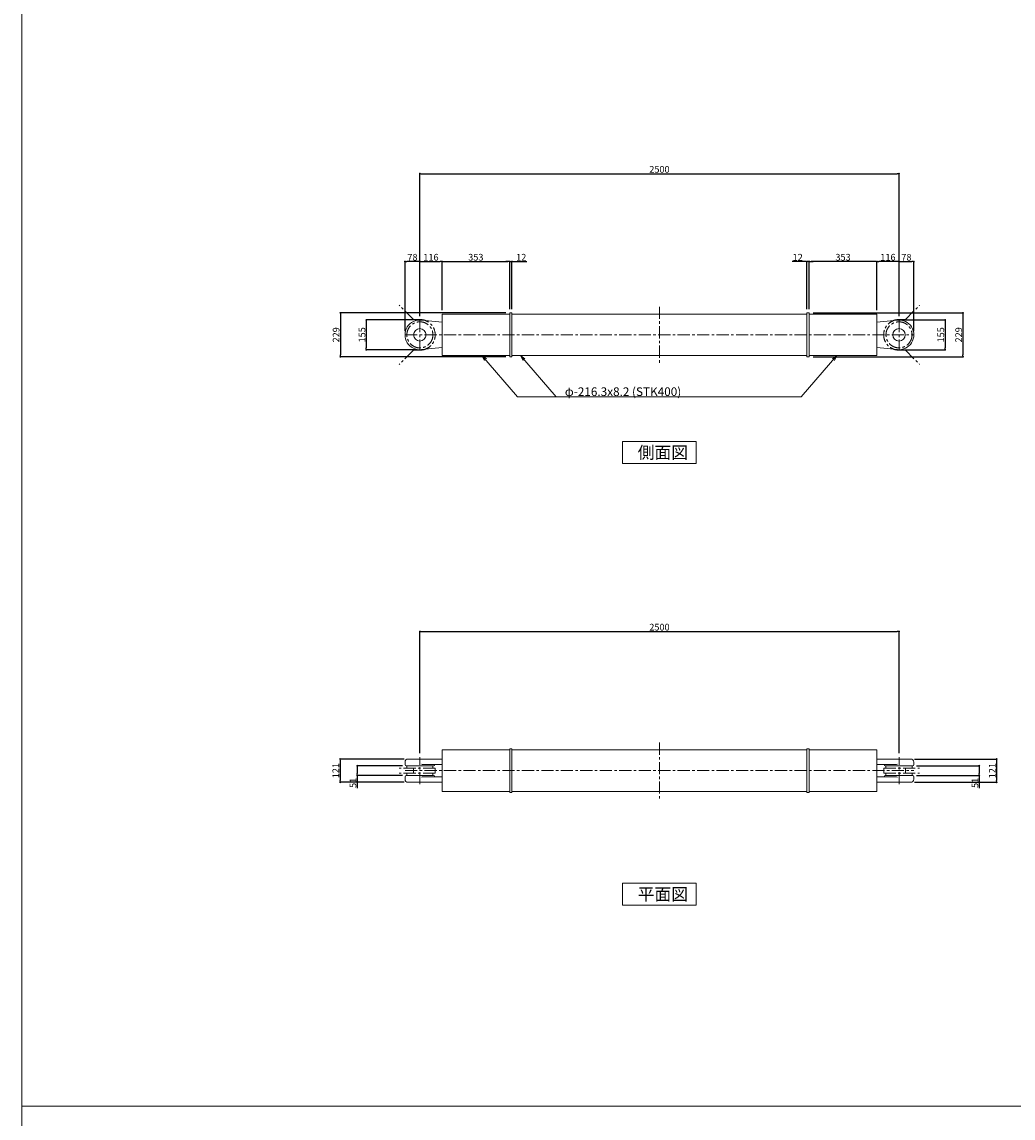
# Model space of a CAD drawing. Extents: x 1673 to 9753, y -19994 to 2886.
# Drawn here: x 1673 to 6845, y -14335 to -8615 of the extents above; entities that cross this region are included whole.
import ezdxf

# ---------------------------------------------------------------- set-up
doc = ezdxf.new("R2010")
doc.units = 0
doc.header["$MEASUREMENT"] = 0
doc.linetypes.add('CENTERX2', pattern=[101.6, 63.5, -12.7, 12.7, -12.7])
doc.layers.get('0').update_dxf_attribs({"linetype": 'CONTINUOUS'})
doc.layers.get('Defpoints').update_dxf_attribs({"linetype": 'CONTINUOUS'})
for name, color, linetype, lineweight in [('SPFB', 7, 'CONTINUOUS', 13), ('SPFB_DIM', 3, 'CONTINUOUS', 9), ('SPFB_LINE', 4, 'CENTERX2', 9), ('SPFB_TEXT', 2, 'CONTINUOUS', 9), ('SPFB_WAKU', 9, 'CONTINUOUS', 9)]:
    doc.layers.add(name, color=color, linetype=linetype, lineweight=lineweight)
doc.styles.add('BUP', font='TXT', dxfattribs={"bigfont": 'BIGFONT'})
doc.dimstyles.new('BUP', dxfattribs={"dimscale": 10, "dimtxt": 3.5, "dimasz": 1, "dimexe": 0, "dimexo": 2, "dimgap": 0.5, "dimtad": 1, "dimdec": 0, "dimzin": 0, "dimdsep": 46, "dimtxsty": 'BUP', "dimblk": 'DOT', "dimcen": 0.09, "dimclrd": 256, "dimclre": 256, "dimclrt": 256, "dimadec": 0, "dimazin": 0, "dimtfac": 1, "dimtdec": 0, "dimtmove": 0, "dimatfit": 2, "dimfxl": 0, "dimtolj": 1, "dimtzin": 0, "dimarcsym": 0})

# ---------------------------------------------------------------- blocks, each defined once
blk = doc.blocks.new('_Dot')
at = {"color": 0, "linetype": 'ByBlock', "lineweight": -2}
blk.add_line((-0.5, 0), (-1, 0), dxfattribs=at)
at = {"color": 0, "linetype": 'ByBlock', "const_width": 0.5}
blk.add_lwpolyline([(-0.25, 0, 1), (0.25, 0, 1)], format="xyb", close=True, dxfattribs=at)
blk = doc.blocks.new('*D40')
at = {"layer": 'Defpoints', "color": 0, "transparency": 16777216}
for p in [(6250, -9407.3), (3750, -10170.8), (6250, -10170.8)]:
    blk.add_point(p, dxfattribs=at)
at = {"layer": 'SPFB_DIM', "lineweight": -2, "transparency": 16777216}
for p, q in [((3750, -10150.8), (3750, -9407.3)), ((3760, -9407.3), (6240, -9407.3)), ((6250, -10150.8), (6250, -9407.3))]:
    blk.add_line(p, q, dxfattribs=at)
at = {"layer": 'SPFB_DIM', "lineweight": -2, "transparency": 16777216, "xscale": 10, "yscale": 10, "zscale": 10, "rotation": 180}
blk.add_blockref('_Dot', (3750, -9407.3), dxfattribs=at)
at = {"layer": 'SPFB_DIM', "lineweight": -2, "transparency": 16777216, "xscale": 10, "yscale": 10, "zscale": 10}
blk.add_blockref('_Dot', (6250, -9407.3), dxfattribs=at)
at = {"layer": 'SPFB_DIM', "transparency": 16777216, "insert": (5000, -9384.8), "char_height": 35, "attachment_point": 5, "style": 'BUP'}
blk.add_mtext('\\A1;2500', dxfattribs=at)
blk = doc.blocks.new('*D41')
at = {"layer": 'Defpoints', "color": 0, "transparency": 16777216}
for p in [(3672.5, -9865.8), (3750, -10170.8), (3672.5, -10248.3)]:
    blk.add_point(p, dxfattribs=at)
at = {"layer": 'SPFB_DIM', "lineweight": -2, "transparency": 16777216}
for p, q in [((3672.5, -10228.3), (3672.5, -9865.8)), ((3740, -9865.8), (3682.5, -9865.8)), ((3750, -10150.8), (3750, -9865.8))]:
    blk.add_line(p, q, dxfattribs=at)
at = {"layer": 'SPFB_DIM', "lineweight": -2, "transparency": 16777216, "xscale": 10, "yscale": 10, "zscale": 10, "rotation": 180}
blk.add_blockref('_Dot', (3672.5, -9865.8), dxfattribs=at)
at = {"layer": 'SPFB_DIM', "lineweight": -2, "transparency": 16777216, "xscale": 10, "yscale": 10, "zscale": 10}
blk.add_blockref('_Dot', (3750, -9865.8), dxfattribs=at)
at = {"layer": 'SPFB_DIM', "transparency": 16777216, "insert": (3711.2, -9843.3), "char_height": 35, "attachment_point": 5, "style": 'BUP'}
blk.add_mtext('\\A1;78', dxfattribs=at)
blk = doc.blocks.new('*D42')
at = {"layer": 'Defpoints', "color": 0, "transparency": 16777216}
for p in [(3865.5, -9865.8), (3750, -10170.8), (3865.5, -10140.2)]:
    blk.add_point(p, dxfattribs=at)
at = {"layer": 'SPFB_DIM', "lineweight": -2, "transparency": 16777216}
for p, q in [((3750, -10150.8), (3750, -9865.8)), ((3760, -9865.8), (3855.5, -9865.8)), ((3865.5, -10120.2), (3865.5, -9865.8))]:
    blk.add_line(p, q, dxfattribs=at)
at = {"layer": 'SPFB_DIM', "lineweight": -2, "transparency": 16777216, "xscale": 10, "yscale": 10, "zscale": 10, "rotation": 180}
blk.add_blockref('_Dot', (3750, -9865.8), dxfattribs=at)
at = {"layer": 'SPFB_DIM', "lineweight": -2, "transparency": 16777216, "xscale": 10, "yscale": 10, "zscale": 10}
blk.add_blockref('_Dot', (3865.5, -9865.8), dxfattribs=at)
at = {"layer": 'SPFB_DIM', "transparency": 16777216, "insert": (3807.7, -9843.3), "char_height": 35, "attachment_point": 5, "style": 'BUP'}
blk.add_mtext('\\A1;116', dxfattribs=at)
blk = doc.blocks.new('*D43')
at = {"layer": 'Defpoints', "color": 0, "transparency": 16777216}
for p in [(4218.5, -9865.8), (3865.5, -10140.2), (4218.5, -10133.8)]:
    blk.add_point(p, dxfattribs=at)
at = {"layer": 'SPFB_DIM', "lineweight": -2, "transparency": 16777216}
for p, q in [((3865.5, -10120.2), (3865.5, -9865.8)), ((3875.5, -9865.8), (4208.5, -9865.8)), ((4218.5, -10113.8), (4218.5, -9865.8))]:
    blk.add_line(p, q, dxfattribs=at)
at = {"layer": 'SPFB_DIM', "lineweight": -2, "transparency": 16777216, "xscale": 10, "yscale": 10, "zscale": 10, "rotation": 180}
blk.add_blockref('_Dot', (3865.5, -9865.8), dxfattribs=at)
at = {"layer": 'SPFB_DIM', "lineweight": -2, "transparency": 16777216, "xscale": 10, "yscale": 10, "zscale": 10}
blk.add_blockref('_Dot', (4218.5, -9865.8), dxfattribs=at)
at = {"layer": 'SPFB_DIM', "transparency": 16777216, "insert": (4042, -9843.3), "char_height": 35, "attachment_point": 5, "style": 'BUP'}
blk.add_mtext('\\A1;353', dxfattribs=at)
blk = doc.blocks.new('*D44')
at = {"layer": 'Defpoints', "color": 0, "transparency": 16777216}
for p in [(4230.5, -9865.8), (4218.5, -10133.8), (4230.5, -10133.8)]:
    blk.add_point(p, dxfattribs=at)
at = {"layer": 'SPFB_DIM', "lineweight": -2, "transparency": 16777216}
for p, q in [((4208.5, -9865.8), (4198.5, -9865.8)), ((4218.5, -10113.8), (4218.5, -9865.8)), ((4218.5, -9865.8), (4230.5, -9865.8)), ((4230.5, -10113.8), (4230.5, -9865.8)), ((4240.5, -9865.8), (4307.2, -9865.8))]:
    blk.add_line(p, q, dxfattribs=at)
at = {"layer": 'SPFB_DIM', "lineweight": -2, "transparency": 16777216, "xscale": 10, "yscale": 10, "zscale": 10}
blk.add_blockref('_Dot', (4218.5, -9865.8), dxfattribs=at)
at = {"layer": 'SPFB_DIM', "lineweight": -2, "transparency": 16777216, "xscale": 10, "yscale": 10, "zscale": 10, "rotation": 180}
blk.add_blockref('_Dot', (4230.5, -9865.8), dxfattribs=at)
at = {"layer": 'SPFB_DIM', "transparency": 16777216, "insert": (4278.8, -9843.3), "char_height": 35, "attachment_point": 5, "style": 'BUP'}
blk.add_mtext('\\A1;12', dxfattribs=at)
blk = doc.blocks.new('*D45')
at = {"layer": 'Defpoints', "color": 0, "transparency": 16777216}
for p in [(3750, -10170.8), (3470.5, -10325.8), (3750, -10325.8)]:
    blk.add_point(p, dxfattribs=at)
at = {"layer": 'SPFB_DIM', "lineweight": -2, "transparency": 16777216}
for p, q in [((3730, -10170.8), (3470.5, -10170.8)), ((3470.5, -10180.8), (3470.5, -10315.8)), ((3730, -10325.8), (3470.5, -10325.8))]:
    blk.add_line(p, q, dxfattribs=at)
at = {"layer": 'SPFB_DIM', "lineweight": -2, "transparency": 16777216, "xscale": 10, "yscale": 10, "zscale": 10}
for p, rotation in [((3470.5, -10170.8), 90), ((3470.5, -10325.8), 270)]:
    blk.add_blockref('_Dot', p, dxfattribs=dict(at, rotation=rotation))
at = {"layer": 'SPFB_DIM', "transparency": 16777216, "insert": (3448, -10248.3), "char_height": 35, "attachment_point": 5, "rotation": 90, "style": 'BUP'}
blk.add_mtext('\\A1;155', dxfattribs=at)
blk = doc.blocks.new('*D46')
at = {"layer": 'Defpoints', "color": 0, "transparency": 16777216}
for p in [(4218.5, -10133.8), (3335.4, -10362.8), (4218.5, -10362.8)]:
    blk.add_point(p, dxfattribs=at)
at = {"layer": 'SPFB_DIM', "lineweight": -2, "transparency": 16777216}
for p, q in [((4198.5, -10133.8), (3335.4, -10133.8)), ((3335.4, -10143.8), (3335.4, -10352.8)), ((4198.5, -10362.8), (3335.4, -10362.8))]:
    blk.add_line(p, q, dxfattribs=at)
at = {"layer": 'SPFB_DIM', "lineweight": -2, "transparency": 16777216, "xscale": 10, "yscale": 10, "zscale": 10}
for p, rotation in [((3335.4, -10133.8), 90), ((3335.4, -10362.8), 270)]:
    blk.add_blockref('_Dot', p, dxfattribs=dict(at, rotation=rotation))
at = {"layer": 'SPFB_DIM', "transparency": 16777216, "insert": (3312.9, -10248.3), "char_height": 35, "attachment_point": 5, "rotation": 90, "style": 'BUP'}
blk.add_mtext('\\A1;229', dxfattribs=at)
blk = doc.blocks.new('*D47')
at = {"layer": 'Defpoints', "color": 0, "transparency": 16777216}
for p in [(6250, -10170.8), (6250, -10325.8), (6490.5, -10325.8)]:
    blk.add_point(p, dxfattribs=at)
at = {"layer": 'SPFB_DIM', "lineweight": -2, "transparency": 16777216}
for p, q in [((6270, -10170.8), (6490.5, -10170.8)), ((6490.5, -10180.8), (6490.5, -10315.8)), ((6270, -10325.8), (6490.5, -10325.8))]:
    blk.add_line(p, q, dxfattribs=at)
at = {"layer": 'SPFB_DIM', "lineweight": -2, "transparency": 16777216, "xscale": 10, "yscale": 10, "zscale": 10}
for p, rotation in [((6490.5, -10170.8), 90), ((6490.5, -10325.8), 270)]:
    blk.add_blockref('_Dot', p, dxfattribs=dict(at, rotation=rotation))
at = {"layer": 'SPFB_DIM', "transparency": 16777216, "insert": (6468, -10248.3), "char_height": 35, "attachment_point": 5, "rotation": 90, "style": 'BUP'}
blk.add_mtext('\\A1;155', dxfattribs=at)
blk = doc.blocks.new('*D48')
at = {"layer": 'Defpoints', "color": 0, "transparency": 16777216}
for p in [(5781.5, -10133.8), (5781.5, -10362.8), (6583.6, -10362.8)]:
    blk.add_point(p, dxfattribs=at)
at = {"layer": 'SPFB_DIM', "lineweight": -2, "transparency": 16777216}
for p, q in [((5801.5, -10133.8), (6583.6, -10133.8)), ((6583.6, -10143.8), (6583.6, -10352.8)), ((5801.5, -10362.8), (6583.6, -10362.8))]:
    blk.add_line(p, q, dxfattribs=at)
at = {"layer": 'SPFB_DIM', "lineweight": -2, "transparency": 16777216, "xscale": 10, "yscale": 10, "zscale": 10}
for p, rotation in [((6583.6, -10133.8), 90), ((6583.6, -10362.8), 270)]:
    blk.add_blockref('_Dot', p, dxfattribs=dict(at, rotation=rotation))
at = {"layer": 'SPFB_DIM', "transparency": 16777216, "insert": (6561.1, -10248.3), "char_height": 35, "attachment_point": 5, "rotation": 90, "style": 'BUP'}
blk.add_mtext('\\A1;229', dxfattribs=at)
blk = doc.blocks.new('*D49')
at = {"layer": 'Defpoints', "color": 0, "transparency": 16777216}
for p in [(6327.5, -9865.8), (6250, -10170.8), (6327.5, -10248.3)]:
    blk.add_point(p, dxfattribs=at)
at = {"layer": 'SPFB_DIM', "lineweight": -2, "transparency": 16777216}
for p, q in [((6250, -10150.8), (6250, -9865.8)), ((6260, -9865.8), (6317.5, -9865.8)), ((6327.5, -10228.3), (6327.5, -9865.8))]:
    blk.add_line(p, q, dxfattribs=at)
at = {"layer": 'SPFB_DIM', "lineweight": -2, "transparency": 16777216, "xscale": 10, "yscale": 10, "zscale": 10, "rotation": 180}
blk.add_blockref('_Dot', (6250, -9865.8), dxfattribs=at)
at = {"layer": 'SPFB_DIM', "lineweight": -2, "transparency": 16777216, "xscale": 10, "yscale": 10, "zscale": 10}
blk.add_blockref('_Dot', (6327.5, -9865.8), dxfattribs=at)
at = {"layer": 'SPFB_DIM', "transparency": 16777216, "insert": (6288.7, -9843.3), "char_height": 35, "attachment_point": 5, "style": 'BUP'}
blk.add_mtext('\\A1;78', dxfattribs=at)
blk = doc.blocks.new('*D50')
at = {"layer": 'Defpoints', "color": 0, "transparency": 16777216}
for p in [(6134.5, -9865.8), (6134.5, -10140.2), (6250, -10170.8)]:
    blk.add_point(p, dxfattribs=at)
at = {"layer": 'SPFB_DIM', "lineweight": -2, "transparency": 16777216}
for p, q in [((6134.5, -10120.2), (6134.5, -9865.8)), ((6240, -9865.8), (6144.5, -9865.8)), ((6250, -10150.8), (6250, -9865.8))]:
    blk.add_line(p, q, dxfattribs=at)
at = {"layer": 'SPFB_DIM', "lineweight": -2, "transparency": 16777216, "xscale": 10, "yscale": 10, "zscale": 10, "rotation": 180}
blk.add_blockref('_Dot', (6134.5, -9865.8), dxfattribs=at)
at = {"layer": 'SPFB_DIM', "lineweight": -2, "transparency": 16777216, "xscale": 10, "yscale": 10, "zscale": 10}
blk.add_blockref('_Dot', (6250, -9865.8), dxfattribs=at)
at = {"layer": 'SPFB_DIM', "transparency": 16777216, "insert": (6192.2, -9843.3), "char_height": 35, "attachment_point": 5, "style": 'BUP'}
blk.add_mtext('\\A1;116', dxfattribs=at)
blk = doc.blocks.new('*D51')
at = {"layer": 'Defpoints', "color": 0, "transparency": 16777216}
for p in [(5781.5, -9865.8), (5781.5, -10133.8), (6134.5, -10140.2)]:
    blk.add_point(p, dxfattribs=at)
at = {"layer": 'SPFB_DIM', "lineweight": -2, "transparency": 16777216}
for p, q in [((5781.5, -10113.8), (5781.5, -9865.8)), ((6124.5, -9865.8), (5791.5, -9865.8)), ((6134.5, -10120.2), (6134.5, -9865.8))]:
    blk.add_line(p, q, dxfattribs=at)
at = {"layer": 'SPFB_DIM', "lineweight": -2, "transparency": 16777216, "xscale": 10, "yscale": 10, "zscale": 10, "rotation": 180}
blk.add_blockref('_Dot', (5781.5, -9865.8), dxfattribs=at)
at = {"layer": 'SPFB_DIM', "lineweight": -2, "transparency": 16777216, "xscale": 10, "yscale": 10, "zscale": 10}
blk.add_blockref('_Dot', (6134.5, -9865.8), dxfattribs=at)
at = {"layer": 'SPFB_DIM', "transparency": 16777216, "insert": (5958, -9843.3), "char_height": 35, "attachment_point": 5, "style": 'BUP'}
blk.add_mtext('\\A1;353', dxfattribs=at)
blk = doc.blocks.new('*D52')
at = {"layer": 'Defpoints', "color": 0, "transparency": 16777216}
for p in [(5769.5, -9865.8), (5769.5, -10133.8), (5781.5, -10133.8)]:
    blk.add_point(p, dxfattribs=at)
at = {"layer": 'SPFB_DIM', "lineweight": -2, "transparency": 16777216}
for p, q in [((5759.5, -9865.8), (5692.8, -9865.8)), ((5769.5, -10113.8), (5769.5, -9865.8)), ((5781.5, -9865.8), (5769.5, -9865.8)), ((5781.5, -10113.8), (5781.5, -9865.8)), ((5791.5, -9865.8), (5801.5, -9865.8))]:
    blk.add_line(p, q, dxfattribs=at)
at = {"layer": 'SPFB_DIM', "lineweight": -2, "transparency": 16777216, "xscale": 10, "yscale": 10, "zscale": 10}
blk.add_blockref('_Dot', (5769.5, -9865.8), dxfattribs=at)
at = {"layer": 'SPFB_DIM', "lineweight": -2, "transparency": 16777216, "xscale": 10, "yscale": 10, "zscale": 10, "rotation": 180}
blk.add_blockref('_Dot', (5781.5, -9865.8), dxfattribs=at)
at = {"layer": 'SPFB_DIM', "transparency": 16777216, "insert": (5721.2, -9843.3), "char_height": 35, "attachment_point": 5, "style": 'BUP'}
blk.add_mtext('\\A1;12', dxfattribs=at)
blk = doc.blocks.new('*D53')
at = {"layer": 'Defpoints', "color": 0, "transparency": 16777216}
for p in [(6250, -11796.2), (3750, -12452), (6250, -12452)]:
    blk.add_point(p, dxfattribs=at)
at = {"layer": 'SPFB_DIM', "lineweight": -2, "transparency": 16777216}
for p, q in [((3750, -12432), (3750, -11796.2)), ((3760, -11796.2), (6240, -11796.2)), ((6250, -12432), (6250, -11796.2))]:
    blk.add_line(p, q, dxfattribs=at)
at = {"layer": 'SPFB_DIM', "lineweight": -2, "transparency": 16777216, "xscale": 10, "yscale": 10, "zscale": 10, "rotation": 180}
blk.add_blockref('_Dot', (3750, -11796.2), dxfattribs=at)
at = {"layer": 'SPFB_DIM', "lineweight": -2, "transparency": 16777216, "xscale": 10, "yscale": 10, "zscale": 10}
blk.add_blockref('_Dot', (6250, -11796.2), dxfattribs=at)
at = {"layer": 'SPFB_DIM', "transparency": 16777216, "insert": (5000, -11773.7), "char_height": 35, "attachment_point": 5, "style": 'BUP'}
blk.add_mtext('\\A1;2500', dxfattribs=at)
blk = doc.blocks.new('*D54')
at = {"layer": 'Defpoints', "color": 0, "transparency": 16777216}
for p in [(3688.5, -12462), (3333.9, -12583), (3688.5, -12583)]:
    blk.add_point(p, dxfattribs=at)
at = {"layer": 'SPFB_DIM', "lineweight": -2, "transparency": 16777216}
for p, q in [((3668.5, -12462), (3333.9, -12462)), ((3333.9, -12472), (3333.9, -12573)), ((3668.5, -12583), (3333.9, -12583))]:
    blk.add_line(p, q, dxfattribs=at)
at = {"layer": 'SPFB_DIM', "lineweight": -2, "transparency": 16777216, "xscale": 10, "yscale": 10, "zscale": 10}
for p, rotation in [((3333.9, -12462), 90), ((3333.9, -12583), 270)]:
    blk.add_blockref('_Dot', p, dxfattribs=dict(at, rotation=rotation))
at = {"layer": 'SPFB_DIM', "transparency": 16777216, "insert": (3311.4, -12522.5), "char_height": 35, "attachment_point": 5, "rotation": 90, "style": 'BUP'}
blk.add_mtext('\\A1;121', dxfattribs=at)
blk = doc.blocks.new('*D55')
at = {"layer": 'Defpoints', "color": 0, "transparency": 16777216}
for p in [(3678.5, -12497), (3423.4, -12548), (3678.5, -12548)]:
    blk.add_point(p, dxfattribs=at)
at = {"layer": 'SPFB_DIM', "lineweight": -2, "transparency": 16777216}
for p, q in [((3658.5, -12497), (3423.4, -12497)), ((3423.4, -12507), (3423.4, -12538)), ((3658.5, -12548), (3423.4, -12548)), ((3423.4, -12548), (3423.4, -12614.7))]:
    blk.add_line(p, q, dxfattribs=at)
at = {"layer": 'SPFB_DIM', "lineweight": -2, "transparency": 16777216, "xscale": 10, "yscale": 10, "zscale": 10}
for p, rotation in [((3423.4, -12497), 90), ((3423.4, -12548), 270)]:
    blk.add_blockref('_Dot', p, dxfattribs=dict(at, rotation=rotation))
at = {"layer": 'SPFB_DIM', "transparency": 16777216, "insert": (3400.9, -12586.3), "char_height": 35, "attachment_point": 5, "rotation": 90, "style": 'BUP'}
blk.add_mtext('\\A1;51', dxfattribs=at)
blk = doc.blocks.new('*D56')
at = {"layer": 'Defpoints', "color": 0, "transparency": 16777216}
for p in [(6311.5, -12462), (6311.5, -12583), (6759.4, -12583)]:
    blk.add_point(p, dxfattribs=at)
at = {"layer": 'SPFB_DIM', "lineweight": -2, "transparency": 16777216}
for p, q in [((6331.5, -12462), (6759.4, -12462)), ((6759.4, -12472), (6759.4, -12573)), ((6331.5, -12583), (6759.4, -12583))]:
    blk.add_line(p, q, dxfattribs=at)
at = {"layer": 'SPFB_DIM', "lineweight": -2, "transparency": 16777216, "xscale": 10, "yscale": 10, "zscale": 10}
for p, rotation in [((6759.4, -12462), 90), ((6759.4, -12583), 270)]:
    blk.add_blockref('_Dot', p, dxfattribs=dict(at, rotation=rotation))
at = {"layer": 'SPFB_DIM', "transparency": 16777216, "insert": (6736.9, -12522.5), "char_height": 35, "attachment_point": 5, "rotation": 90, "style": 'BUP'}
blk.add_mtext('\\A1;121', dxfattribs=at)
blk = doc.blocks.new('*D57')
at = {"layer": 'Defpoints', "color": 0, "transparency": 16777216}
for p in [(6321.5, -12497), (6321.5, -12548), (6668.6, -12548)]:
    blk.add_point(p, dxfattribs=at)
at = {"layer": 'SPFB_DIM', "lineweight": -2, "transparency": 16777216}
for p, q in [((6341.5, -12497), (6668.6, -12497)), ((6668.6, -12507), (6668.6, -12538)), ((6341.5, -12548), (6668.6, -12548)), ((6668.6, -12548), (6668.6, -12614.7))]:
    blk.add_line(p, q, dxfattribs=at)
at = {"layer": 'SPFB_DIM', "lineweight": -2, "transparency": 16777216, "xscale": 10, "yscale": 10, "zscale": 10}
for p, rotation in [((6668.6, -12497), 90), ((6668.6, -12548), 270)]:
    blk.add_blockref('_Dot', p, dxfattribs=dict(at, rotation=rotation))
at = {"layer": 'SPFB_DIM', "transparency": 16777216, "insert": (6646.1, -12586.3), "char_height": 35, "attachment_point": 5, "rotation": 90, "style": 'BUP'}
blk.add_mtext('\\A1;51', dxfattribs=at)

msp = doc.modelspace()

# ---------------------------------------------------------------- linework, layer by layer
at = {"layer": 'SPFB'}
for p, q in [((3758.3, -10171.3), (3865.5, -10182.8)), ((4218.5, -10140.2), (3865.5, -10140.2)), ((3865.5, -10140.2), (3865.5, -10356.5)), ((4218.5, -10362.8), (4218.5, -10133.8)), ((4218.5, -10133.8), (4230.5, -10133.8)), ((4218.5, -10140.2), (4218.5, -10356.5)), ((4230.5, -10133.8), (4230.5, -10362.8)), ((4230.5, -10140.2), (5769.5, -10140.2)), ((4230.5, -10140.2), (4230.5, -10356.5)), ((5781.5, -10133.8), (5769.5, -10133.8)), ((5769.5, -10133.8), (5769.5, -10362.8)), ((5769.5, -10140.2), (5769.5, -10356.5)), ((5781.5, -10362.8), (5781.5, -10133.8)), ((5781.5, -10140.2), (6134.5, -10140.2)), ((5781.5, -10140.2), (5781.5, -10356.5)), ((6134.5, -10140.2), (6134.5, -10356.5)), ((6241.7, -10171.3), (6134.5, -10182.8)), ((3865.5, -10313.9), (3758.3, -10325.4)), ((6134.5, -10313.9), (6241.7, -10325.4)), ((3865.5, -10356.5), (4218.5, -10356.5)), ((4218.5, -10362.8), (4230.5, -10362.8)), ((5769.5, -10356.5), (4230.5, -10356.5)), ((5781.5, -10362.8), (5769.5, -10362.8)), ((6134.5, -10356.5), (5781.5, -10356.5)), ((4218.5, -12637), (4218.5, -12408)), ((4218.5, -12408), (4230.5, -12408)), ((4230.5, -12408), (4230.5, -12637)), ((5781.5, -12408), (5769.5, -12408)), ((5769.5, -12408), (5769.5, -12637)), ((5781.5, -12637), (5781.5, -12408)), ((3756.6, -12462), (3688.5, -12462)), ((3756.6, -12462), (3865.5, -12462)), ((4218.5, -12414.4), (3865.5, -12414.4)), ((4218.5, -12414.4), (3865.5, -12414.4)), ((3865.5, -12414.4), (3865.5, -12630.7)), ((4218.5, -12414.4), (4218.5, -12630.7)), ((4230.5, -12414.4), (5769.5, -12414.4)), ((4230.5, -12414.4), (4230.5, -12630.7)), ((5769.5, -12414.4), (5769.5, -12630.7)), ((5781.5, -12414.4), (6134.5, -12414.4)), ((5781.5, -12414.4), (5781.5, -12630.7)), ((6134.5, -12414.4), (6134.5, -12630.7)), ((6243.4, -12462), (6134.5, -12462)), ((6243.4, -12462), (6311.5, -12462)), ((3672.5, -12478), (3672.5, -12491)), ((3678.5, -12497), (3821.5, -12497)), ((3865.5, -12491), (3775.5, -12491)), ((6134.5, -12491), (6224.5, -12491)), ((6321.5, -12497), (6178.5, -12497)), ((6327.5, -12478), (6327.5, -12491)), ((3672.5, -12554), (3672.5, -12567)), ((3821.5, -12548), (3678.5, -12548)), ((3688.5, -12583), (3756.6, -12583)), ((3865.5, -12583), (3756.6, -12583)), ((3775.5, -12554), (3865.5, -12554)), ((6224.5, -12554), (6134.5, -12554)), ((6134.5, -12583), (6243.4, -12583)), ((6178.5, -12548), (6321.5, -12548)), ((6311.5, -12583), (6243.4, -12583)), ((6327.5, -12554), (6327.5, -12567)), ((3865.5, -12630.7), (4218.5, -12630.7)), ((3865.5, -12630.7), (4218.5, -12630.7)), ((4218.5, -12637), (4230.5, -12637)), ((5769.5, -12630.7), (4230.5, -12630.7)), ((5781.5, -12637), (5769.5, -12637)), ((6134.5, -12630.7), (5781.5, -12630.7))]:
    msp.add_line(p, q, dxfattribs=at)
for centre in [(3750, -10248.3), (6250, -10248.3)]:
    msp.add_circle(centre, 32.7, dxfattribs=at)
for centre, radius, start, end in [((3750, -10248.3), 77.5, 83.8585, 276.1415), ((6250, -10248.3), 77.5, 263.8585, 96.1415), ((3688.5, -12478), 16, 90, 180), ((6311.5, -12478), 16, 0, 90), ((3678.5, -12491), 6, 180, 270), ((3821.5, -12491), 6, 270, 0), ((6178.5, -12491), 6, 180, 270), ((6321.5, -12491), 6, 270, 0), ((3678.5, -12554), 6, 90, 180), ((3688.5, -12567), 16, 180, 270), ((3821.5, -12554), 6, 0, 90), ((6178.5, -12554), 6, 90, 180), ((6311.5, -12567), 16, 270, 0), ((6321.5, -12554), 6, 0, 90)]:
    msp.add_arc(centre, radius, start, end, dxfattribs=at)
for points, knots in [([(3758.3, -12489), (3761, -12489.4), (3764, -12489.9), (3769.9, -12490.7), (3772.8, -12491), (3775.5, -12491)], [0, 0, 0, 0, 0.836381, 0.836381, 1.672761, 1.672761, 1.672761, 1.672761]), ([(6241.7, -12489), (6239, -12489.4), (6236, -12489.9), (6230.1, -12490.7), (6227.2, -12491), (6224.5, -12491)], [0, 0, 0, 0, 0.836381, 0.836381, 1.672761, 1.672761, 1.672761, 1.672761]), ([(3775.5, -12554), (3772.8, -12554), (3769.9, -12554.3), (3764, -12555.1), (3761, -12555.6), (3758.3, -12556)], [3.187586, 3.187586, 3.187586, 3.187586, 4.023966, 4.023966, 4.860347, 4.860347, 4.860347, 4.860347]), ([(6224.5, -12554), (6227.2, -12554), (6230.1, -12554.3), (6236, -12555.1), (6239, -12555.6), (6241.7, -12556)], [3.187586, 3.187586, 3.187586, 3.187586, 4.023966, 4.023966, 4.860347, 4.860347, 4.860347, 4.860347])]:
    msp.add_open_spline(points, degree=3, knots=knots, dxfattribs=at)
at = {"layer": 'SPFB_DIM'}
for p, q in [((4074, -10356.5), (4259.8, -10572.3)), ((4074, -10356.5), (4087, -10381.7)), ((4074, -10356.5), (4096.8, -10373.4)), ((4275.2, -10356.5), (4461.1, -10572.3)), ((4275.2, -10356.5), (4288.3, -10381.7)), ((4275.2, -10356.5), (4298, -10373.4)), ((5926, -10356.5), (5740.2, -10572.3)), ((5926, -10356.5), (5903.2, -10373.4)), ((5926, -10356.5), (5913, -10381.7)), ((4259.8, -10572.3), (5740.2, -10572.3))]:
    msp.add_line(p, q, dxfattribs=at)
at = {"layer": 'SPFB_LINE'}
for p, q in [((3716.9, -10168.3), (3642.5, -10094)), ((5000, -10101.5), (5000, -10395.2)), ((6283.1, -10168.3), (6357.5, -10094)), ((3750, -10168.3), (3716.9, -10168.3)), ((3750, -10170.8), (3750, -10325.8)), ((6250, -10168.3), (6283.1, -10168.3)), ((6250, -10170.8), (6250, -10325.8)), ((3672.5, -10248.3), (6327.5, -10248.3)), ((3716.9, -10328.3), (3642.5, -10402.7)), ((3750, -10328.3), (3716.9, -10328.3)), ((6250, -10328.3), (6283.1, -10328.3)), ((6283.1, -10328.3), (6357.5, -10402.7)), ((5000, -12375.7), (5000, -12669.3)), ((3750, -12593), (3750, -12452)), ((6250, -12593), (6250, -12452)), ((3830, -12510), (3642.5, -12510)), ((3672.5, -12522.5), (6327.5, -12522.5)), ((3818, -12498), (3682, -12498)), ((3682, -12510), (3682, -12498)), ((3716.9, -12510), (3716.9, -12535)), ((3818, -12510), (3818, -12498)), ((3830, -12510), (3830, -12535)), ((6170, -12510), (6357.5, -12510)), ((6170, -12510), (6170, -12535)), ((6182, -12498), (6318, -12498)), ((6182, -12510), (6182, -12498)), ((6283.1, -12510), (6283.1, -12535)), ((6318, -12510), (6318, -12498)), ((3830, -12535), (3642.5, -12535)), ((3682, -12535), (3682, -12547)), ((3818, -12547), (3682, -12547)), ((3818, -12535), (3818, -12547)), ((6170, -12535), (6357.5, -12535)), ((6182, -12535), (6182, -12547)), ((6182, -12547), (6318, -12547)), ((6318, -12535), (6318, -12547))]:
    msp.add_line(p, q, dxfattribs=at)
for centre in [(3750, -10248.3), (6250, -10248.3)]:
    msp.add_circle(centre, 68, dxfattribs=at)
for centre, start, end in [((3750, -10248.3), 270, 90), ((6250, -10248.3), 90, 270)]:
    msp.add_arc(centre, 80, start, end, dxfattribs=at)
at = {"layer": 'SPFB_TEXT'}
for p, q in [((4808, -10804.5), (5192, -10804.5)), ((4808, -10919.7), (4808, -10804.5)), ((5192, -10804.5), (5192, -10919.7)), ((5192, -10919.7), (4808, -10919.7)), ((4808, -13110), (5192, -13110)), ((4808, -13225.2), (4808, -13110)), ((5192, -13110), (5192, -13225.2)), ((5192, -13225.2), (4808, -13225.2))]:
    msp.add_line(p, q, dxfattribs=at)
at = {"layer": 'SPFB_WAKU'}
for points in [[(1673.4, -14274), (9753.4, -14274), (9753.4, -8554), (1673.4, -8554)], [(1673.4, -19994), (9753.4, -19994), (9753.4, -14274), (1673.4, -14274)]]:
    msp.add_lwpolyline(points, close=True, dxfattribs=at)

# ---------------------------------------------------------------- texts
at = {"layer": 'SPFB_TEXT', "style": 'BUP'}
msp.add_text('φ-216.3x8.2 (STK400) ', height=45, rotation=359.9999, dxfattribs=at).set_placement((4506.1, -10567.3))
for s, p in [('側面図', (4886.7, -10894.1)), ('平面図', (4886.7, -13199.6))]:
    msp.add_text(s, height=64, dxfattribs=at).set_placement(p)

# ---------------------------------------------------------------- dimensions: what is measured, and where the dimension line sits
at = {"layer": 'SPFB_DIM'}
for base, p1, p2, picture, middle in [((6250, -9407.3), (3750, -10170.8), (6250, -10170.8), '*D40', (5000, -9384.8)), ((3672.5, -9865.8408012), (3750, -10170.8369548), (3672.5, -10248.3369548), '*D41', (3711.25, -9843.3408012)), ((3865.5, -9865.8408012), (3750, -10170.8369548), (3865.5, -10140.1869548), '*D42', (3807.75, -9843.3408012)), ((4218.5, -9865.8), (3865.5, -10140.2), (4218.5, -10133.8), '*D43', (4042, -9843.3)), ((4230.5, -9865.8), (4218.5, -10133.8), (4230.5, -10133.8), '*D44', (4278.8, -9843.3)), ((6250, -11796.2), (3750, -12452), (6250, -12452), '*D53', (5000, -11773.7))]:
    dim = msp.add_linear_dim(base=base, p1=p1, p2=p2, dimstyle='BUP', dxfattribs=at)
    dim.commit()
    dim.dimension.update_dxf_attribs({"geometry": picture, "text_midpoint": middle})
for base, p1, p2, angle, picture, middle in [((5769.5, -9865.8), (5781.5, -10133.8), (5769.5, -10133.8), 180, '*D52', (5721.2, -9843.3)), ((5781.5, -9865.8), (6134.5, -10140.2), (5781.5, -10133.8), 180, '*D51', (5958, -9843.3)), ((6134.5, -9865.8408012), (6250, -10170.8369548), (6134.5, -10140.1869548), 180, '*D50', (6192.25, -9843.3408012)), ((6327.5, -9865.8408012), (6250, -10170.8369548), (6327.5, -10248.3369548), 180, '*D49', (6288.75, -9843.3408012)), ((3335.4, -10362.8), (4218.5, -10133.8), (4218.5, -10362.8), 90, '*D46', (3312.9, -10248.3)), ((3470.5, -10325.8), (3750, -10170.8), (3750, -10325.8), 90, '*D45', (3448, -10248.3)), ((6583.6, -10362.8), (5781.5, -10133.8), (5781.5, -10362.8), 90, '*D48', (6561.1, -10248.3)), ((6490.5, -10325.8), (6250, -10170.8), (6250, -10325.8), 90, '*D47', (6468, -10248.3)), ((3333.9, -12583), (3688.5, -12462), (3688.5, -12583), 90, '*D54', (3311.4, -12522.5)), ((6759.4, -12583), (6311.5, -12462), (6311.5, -12583), 90, '*D56', (6736.9, -12522.5)), ((3423.4, -12548), (3678.5, -12497), (3678.5, -12548), 90, '*D55', (3400.9, -12586.3)), ((6668.6, -12548), (6321.5, -12497), (6321.5, -12548), 90, '*D57', (6646.1, -12586.3))]:
    dim = msp.add_linear_dim(base=base, p1=p1, p2=p2, angle=angle, dimstyle='BUP', dxfattribs=at)
    dim.commit()
    dim.dimension.update_dxf_attribs({"geometry": picture, "text_midpoint": middle})

doc.saveas('drawing.dxf')
